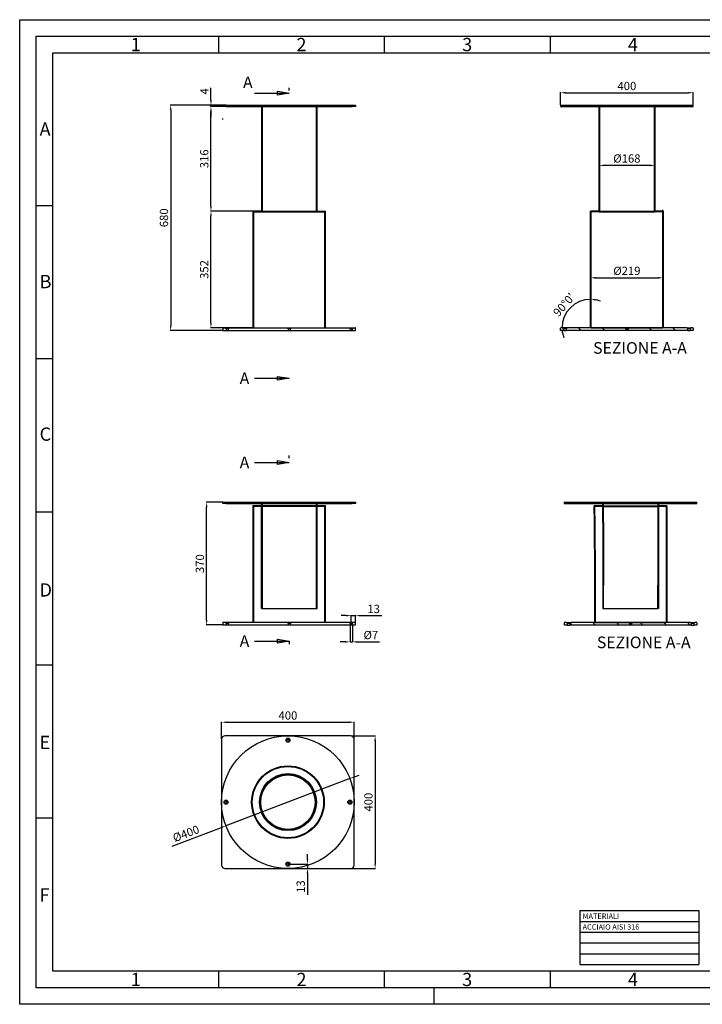
# Model space of a CAD drawing. Units: millimetres. Extents: x -451 to 3749, y -46 to 2924.
# Drawn here: x -451 to 1608, y -46 to 2924 of the extents above; entities that cross this region are included whole.
import ezdxf
from ezdxf.enums import TextEntityAlignment as Align
from ezdxf.lldxf.tags import DXFTag

# ---------------------------------------------------------------- set-up
doc = ezdxf.new("R2010")
doc.units = ezdxf.units.MM
doc.linetypes.add('CENTER2', pattern=[1.125, 0.75, -0.125, 0.125, -0.125])
for name, color, linetype in [('20.18198B-001', 7, 'Continuous'), ('20.18198B-002', 7, 'Continuous'), ('20.18198B-003', 7, 'Continuous'), ('20.18198B-004', 7, 'Continuous'), ('20.18198B-005', 7, 'Continuous'), ('8', 1, 'Continuous'), ('CARTIGLIO', 5, 'Continuous'), ('Default', 7, 'Continuous'), ('RAHM2', 5, 'Continuous')]:
    doc.layers.add(name, color=color, linetype=linetype)
doc.layers.add('AM_5', color=3, linetype='Continuous', lineweight=25)
doc.styles.add('ITP', font='cour.ttf', dxfattribs={"height": 25})
doc.styles.add('ROMANS', font='romans.shx', dxfattribs={"height": 12.5})
doc.styles.add('SEACAD_seiso_ttf', font='swissl.ttf', dxfattribs={"height": 25})
doc.styles.get("Standard").update_dxf_attribs({"font": 'ISOCP.SHX'})
tags = doc.linetypes.add('HIDDEN2', pattern=[0.1875, 0.125, -0.0625]).pattern_tags.tags
tags[6:7] = [DXFTag(74, 4), DXFTag(75, 0), DXFTag(340, '0'), DXFTag(46, 0.0), DXFTag(50, 0.0), DXFTag(44, 0.0), DXFTag(45, 0.0)]
tags[4:5] = [DXFTag(74, 4), DXFTag(75, 0), DXFTag(340, '0'), DXFTag(46, 0.0), DXFTag(50, 0.0), DXFTag(44, 0.0), DXFTag(45, 0.0)]
doc.dimstyles.new('ISO-25', dxfattribs={"dimtxt": 50, "dimasz": 15, "dimexe": 1.25, "dimexo": 0.625, "dimgap": 3, "dimtad": 1, "dimtxsty": 'ITP', "dimcen": 2.5, "dimclrt": 7, "dimaunit": 1, "dimazin": 0, "dimtfac": 1, "dimtmove": 0, "dimatfit": 3, "dimfxl": 1, "dimarcsym": 0})
pattern_1 = [(45, (43.85, 903.537), (-35.6404, 35.6404), [])]

# ---------------------------------------------------------------- blocks, each defined once
blk = doc.blocks.new('GEN_A3')
for p, q in [((5, 292), (415, 292)), ((5, 5), (5, 292)), ((415, 5), (5, 5))]:
    blk.add_line(p, q)
at = {"layer": 'RAHM2'}
for p, q in [((0, 297), (420, 297)), ((0, 0), (0, 297)), ((60, 292), (60, 287)), ((110, 292), (110, 287)), ((160, 292), (160, 287)), ((10, 287), (410, 287)), ((10, 10), (10, 287)), ((10, 240.83), (5, 240.83)), ((10, 194.664), (5, 194.664)), ((10, 148.498), (5, 148.498)), ((10, 102.332), (5, 102.332)), ((10, 56.166), (5, 56.166)), ((227.12, 10), (10, 10)), ((60, 10), (60, 5)), ((110, 10), (110, 5)), ((160, 10), (160, 5)), ((125, 0), (125, 5)), ((420, 0), (0, 0))]:
    blk.add_line(p, q, dxfattribs=at)
for s, p in [('1', (33.5, 287.5)), ('2', (83.5, 287.5)), ('3', (133.5, 287.5)), ('4', (183.5, 287.5)), ('A', (6, 262)), ('B', (6, 216)), ('C', (6, 170)), ('D', (6, 123)), ('E', (6, 77)), ('F', (6, 31)), ('1', (33.5, 5.5)), ('2', (83.5, 5.5)), ('3', (133.5, 5.5)), ('4', (183.5, 5.5))]:
    blk.add_text(s, height=4, dxfattribs=at).set_placement(p)
blk = doc.blocks.new('SE2')
at = {"color": 7, "linetype": 'Continuous', "ltscale": 127, "style": 'SEACAD_seiso_ttf'}
blk.add_text('A', height=35, dxfattribs=at).set_placement((329.2, 1910.1), align=Align.TOP_LEFT)
blk = doc.blocks.new('SE3')
at = {"color": 7, "linetype": 'Continuous', "ltscale": 127, "style": 'SEACAD_seiso_ttf'}
blk.add_text('A', height=35, dxfattribs=at).set_placement((329.2, 1085.4), align=Align.TOP_LEFT)
blk = doc.blocks.new('SE4')
at = {"color": 7, "linetype": 'Continuous', "ltscale": 127}
for points in [[(373.7, 1892.6), (478.7, 1892.6)], [(443.7, 1886.7), (443.7, 1898.4), (478.7, 1892.6), (443.7, 1886.7)]]:
    blk.add_lwpolyline(points, dxfattribs=at)
blk = doc.blocks.new('SE5')
at = {"color": 7, "linetype": 'Continuous', "ltscale": 127}
for points in [[(443.7, 1062.1), (443.7, 1073.7), (478.7, 1067.9), (443.7, 1062.1)], [(373.7, 1067.9), (478.7, 1067.9)]]:
    blk.add_lwpolyline(points, dxfattribs=at)
blk = doc.blocks.new('*D42')
at = {"layer": 'AM_5', "color": 0, "lineweight": -2}
for p, q in [((1296.6, 2484.7), (1296.6, 2485.4)), ((1449.6, 2484.1), (1311.6, 2484.1)), ((1464.6, 2484.7), (1464.6, 2485.4))]:
    blk.add_line(p, q, dxfattribs=at)
at = {"layer": 'AM_5', "color": 0}
for points in [[(1311.6, 2486.6), (1311.6, 2481.6), (1296.6, 2484.1)], [(1449.6, 2486.6), (1449.6, 2481.6), (1464.6, 2484.1)]]:
    blk.add_solid(points, dxfattribs=at)
at = {"layer": 'Defpoints', "color": 0}
for p in [(1296.6, 2484.1), (1296.6, 2484.1), (1464.6, 2484.1)]:
    blk.add_point(p, dxfattribs=at)
at = {"layer": 'AM_5', "color": 7, "insert": (1380.6, 2501.8), "char_height": 25, "attachment_point": 5, "style": 'ITP'}
blk.add_mtext('Ø168', dxfattribs=at)
blk = doc.blocks.new('*D43')
at = {"layer": 'AM_5', "color": 0, "lineweight": -2}
for p, q in [((1271.1, 2145.7), (1271.1, 2146.4)), ((1286.1, 2145.1), (1475.1, 2145.1)), ((1490.1, 2145.7), (1490.1, 2146.4))]:
    blk.add_line(p, q, dxfattribs=at)
at = {"layer": 'AM_5', "color": 0}
for points in [[(1286.1, 2147.6), (1286.1, 2142.6), (1271.1, 2145.1)], [(1475.1, 2147.6), (1475.1, 2142.6), (1490.1, 2145.1)]]:
    blk.add_solid(points, dxfattribs=at)
at = {"layer": 'Defpoints', "color": 0}
for p in [(1271.1, 2145.1), (1490.1, 2145.1), (1490.1, 2145.1)]:
    blk.add_point(p, dxfattribs=at)
at = {"layer": 'AM_5', "color": 7, "insert": (1380.6, 2162.8), "char_height": 25, "attachment_point": 5, "style": 'ITP'}
blk.add_mtext('Ø219', dxfattribs=at)
blk = doc.blocks.new('*D44')
at = {"layer": 'AM_5', "color": 0, "lineweight": -2}
blk.add_line((1199.3, 1994.1), (1183.8, 1994.1), dxfattribs=at)
for start, end in [(90, 180), (69.9949, 79.9974), (190.0026, 200.0051)]:
    blk.add_arc((1271.1, 1994.1), 86, start, end, dxfattribs=at)
at = {"layer": 'AM_5', "color": 0}
for points in [[(1285.8, 2076.4), (1286.2, 2081.3), (1271.1, 2080.2)], [(1183.9, 1979), (1188.8, 1979.4), (1185, 1994.1)]]:
    blk.add_solid(points, dxfattribs=at)
at = {"layer": 'Defpoints', "color": 0}
for p in [(1271.1, 2396.1), (1228.1, 2068.6), (1199.9, 1994.1), (1271.1, 1994.1), (1561.2, 1994.1)]:
    blk.add_point(p, dxfattribs=at)
at = {"layer": 'AM_5', "color": 7, "insert": (1193.5, 2062), "char_height": 25, "attachment_point": 5, "rotation": 48.8505, "style": 'ITP'}
blk.add_mtext("90°0'", dxfattribs=at)
blk = doc.blocks.new('*D46')
at = {"layer": 'AM_5', "color": 0, "lineweight": -2}
for p, q in [((545.4, 1097.3), (545.4, 1045.7)), ((552.4, 1097.3), (552.4, 1045.7)), ((530.4, 1046.9), (515.4, 1046.9)), ((545.4, 1046.9), (552.4, 1046.9)), ((567.4, 1046.9), (634, 1046.9))]:
    blk.add_line(p, q, dxfattribs=at)
at = {"layer": 'AM_5', "color": 0}
for points in [[(530.4, 1049.4), (530.4, 1044.4), (545.4, 1046.9)], [(567.4, 1049.4), (567.4, 1044.4), (552.4, 1046.9)]]:
    blk.add_solid(points, dxfattribs=at)
at = {"layer": 'Defpoints', "color": 0}
for p in [(545.4, 1097.9), (552.4, 1097.9), (552.4, 1046.9)]:
    blk.add_point(p, dxfattribs=at)
at = {"layer": 'AM_5', "color": 7, "insert": (608.2, 1064.2), "char_height": 25, "attachment_point": 5, "style": 'ITP'}
blk.add_mtext('Ø7', dxfattribs=at)
blk = doc.blocks.new('*D47')
at = {"layer": 'AM_5', "color": 0, "lineweight": -2}
for p, q in [((533.9, 1126), (518.9, 1126)), ((548.9, 1103.2), (548.9, 1127.3)), ((548.9, 1126), (561.9, 1126)), ((561.9, 1105.5), (561.9, 1127.3)), ((576.9, 1126), (641.2, 1126))]:
    blk.add_line(p, q, dxfattribs=at)
at = {"layer": 'AM_5', "color": 0}
for points in [[(533.9, 1128.5), (533.9, 1123.5), (548.9, 1126)], [(576.9, 1128.5), (576.9, 1123.5), (561.9, 1126)]]:
    blk.add_solid(points, dxfattribs=at)
at = {"layer": 'Defpoints', "color": 0}
for p in [(548.9, 1102.6), (561.9, 1126), (561.9, 1104.9)]:
    blk.add_point(p, dxfattribs=at)
at = {"layer": 'AM_5', "color": 7, "insert": (616.6, 1143.1), "char_height": 25, "attachment_point": 5, "style": 'ITP'}
blk.add_mtext('13', dxfattribs=at)
blk = doc.blocks.new('*D48')
at = {"layer": 'AM_5', "color": 0, "lineweight": -2}
for p, q in [((1180.6, 2666.7), (1180.6, 2704.6)), ((1195.6, 2703.3), (1565.6, 2703.3)), ((1580.6, 2662.7), (1580.6, 2704.6))]:
    blk.add_line(p, q, dxfattribs=at)
at = {"layer": 'AM_5', "color": 0}
for points in [[(1195.6, 2705.8), (1195.6, 2700.8), (1180.6, 2703.3)], [(1565.6, 2705.8), (1565.6, 2700.8), (1580.6, 2703.3)]]:
    blk.add_solid(points, dxfattribs=at)
at = {"layer": 'Defpoints', "color": 0}
for p in [(1580.6, 2703.3), (1180.6, 2666.1), (1580.6, 2662.1)]:
    blk.add_point(p, dxfattribs=at)
at = {"layer": 'AM_5', "color": 7, "insert": (1380.6, 2720.4), "char_height": 25, "attachment_point": 5, "style": 'ITP'}
blk.add_mtext('400', dxfattribs=at)
blk = doc.blocks.new('*D49')
at = {"layer": 'AM_5', "color": 0, "lineweight": -2}
for p, q in [((158, 754.1), (158, 805.8)), ((173, 804.6), (543, 804.6)), ((558, 754.1), (558, 805.8))]:
    blk.add_line(p, q, dxfattribs=at)
at = {"layer": 'AM_5', "color": 0}
for points in [[(173, 807.1), (173, 802.1), (158, 804.6)], [(543, 807.1), (543, 802.1), (558, 804.6)]]:
    blk.add_solid(points, dxfattribs=at)
at = {"layer": 'Defpoints', "color": 0}
for p in [(558, 804.6), (158, 753.4), (558, 753.4)]:
    blk.add_point(p, dxfattribs=at)
at = {"layer": 'AM_5', "color": 7, "insert": (358, 821.6), "char_height": 25, "attachment_point": 5, "style": 'ITP'}
blk.add_mtext('400', dxfattribs=at)
blk = doc.blocks.new('*D50')
at = {"layer": 'AM_5', "color": 0, "lineweight": -2}
for p, q in [((548.6, 763.4), (622.3, 763.4)), ((621.1, 748.4), (621.1, 378.4)), ((548.6, 363.4), (622.3, 363.4))]:
    blk.add_line(p, q, dxfattribs=at)
at = {"layer": 'AM_5', "color": 0}
for points in [[(618.6, 748.4), (623.6, 748.4), (621.1, 763.4)], [(618.6, 378.4), (623.6, 378.4), (621.1, 363.4)]]:
    blk.add_solid(points, dxfattribs=at)
at = {"layer": 'Defpoints', "color": 0}
for p in [(548, 763.4), (548, 363.4), (621.1, 363.4)]:
    blk.add_point(p, dxfattribs=at)
at = {"layer": 'AM_5', "color": 7, "insert": (604, 563.4), "char_height": 25, "attachment_point": 5, "rotation": 90, "style": 'ITP'}
blk.add_mtext('400', dxfattribs=at)
blk = doc.blocks.new('*D51')
at = {"layer": 'AM_5', "color": 0, "lineweight": -2}
for p, q in [((544.9, 634.6), (171.1, 492.3)), ((559, 639.9), (573, 645.2)), ((9.1, 430.7), (157.1, 487))]:
    blk.add_line(p, q, dxfattribs=at)
at = {"layer": 'AM_5', "color": 0}
for points in [[(558.1, 642.2), (559.8, 637.6), (544.9, 634.6)], [(156.2, 489.3), (157.9, 484.7), (171.1, 492.3)]]:
    blk.add_solid(points, dxfattribs=at)
at = {"layer": 'Defpoints', "color": 0}
for p in [(544.9, 634.6), (171.1, 492.3)]:
    blk.add_point(p, dxfattribs=at)
at = {"layer": 'AM_5', "color": 7, "insert": (51.6, 465.7), "char_height": 25, "attachment_point": 5, "rotation": 20.8306, "style": 'ITP'}
blk.add_mtext('Ø400', dxfattribs=at)
blk = doc.blocks.new('*D52')
at = {"layer": 'AM_5', "color": 0, "lineweight": -2}
for p, q in [((416.9, 391.4), (416.9, 406.4)), ((358.6, 376.4), (418.1, 376.4)), ((358.6, 363.4), (418.1, 363.4)), ((416.9, 376.4), (416.9, 363.4)), ((416.9, 348.4), (416.9, 284.2))]:
    blk.add_line(p, q, dxfattribs=at)
at = {"layer": 'AM_5', "color": 0}
for points in [[(414.4, 391.4), (419.4, 391.4), (416.9, 376.4)], [(414.4, 348.4), (419.4, 348.4), (416.9, 363.4)]]:
    blk.add_solid(points, dxfattribs=at)
at = {"layer": 'Defpoints', "color": 0}
for p in [(358, 376.4), (358, 363.4), (416.9, 363.4)]:
    blk.add_point(p, dxfattribs=at)
at = {"layer": 'AM_5', "color": 7, "insert": (399.8, 308.8), "char_height": 25, "attachment_point": 5, "rotation": 90, "style": 'ITP'}
blk.add_mtext('13', dxfattribs=at)
blk = doc.blocks.new('*D53')
at = {"layer": 'AM_5', "color": 0, "lineweight": -2}
for p, q in [((277.3, 2662.1), (124.5, 2662.1)), ((125.8, 2361.1), (125.8, 2647.1)), ((277.3, 2346.1), (124.5, 2346.1))]:
    blk.add_line(p, q, dxfattribs=at)
at = {"layer": 'AM_5', "color": 0}
for points in [[(123.3, 2647.1), (128.3, 2647.1), (125.8, 2662.1)], [(123.3, 2361.1), (128.3, 2361.1), (125.8, 2346.1)]]:
    blk.add_solid(points, dxfattribs=at)
at = {"layer": 'Defpoints', "color": 0}
for p in [(125.8, 2662.1), (277.9, 2662.1), (277.9, 2346.1)]:
    blk.add_point(p, dxfattribs=at)
at = {"layer": 'AM_5', "color": 7, "insert": (108.7, 2504.1), "char_height": 25, "attachment_point": 5, "rotation": 90, "style": 'ITP'}
blk.add_mtext('316', dxfattribs=at)
blk = doc.blocks.new('*D54')
at = {"layer": 'AM_5', "color": 0, "lineweight": -2}
for p, q in [((125.8, 2681.1), (125.8, 2718.6)), ((170.7, 2666.1), (124.5, 2666.1)), ((171.3, 2662.1), (124.5, 2662.1)), ((125.8, 2662.1), (125.8, 2666.1)), ((125.8, 2647.1), (125.8, 2632.1))]:
    blk.add_line(p, q, dxfattribs=at)
at = {"layer": 'AM_5', "color": 0}
for points in [[(123.3, 2681.1), (128.3, 2681.1), (125.8, 2666.1)], [(123.3, 2647.1), (128.3, 2647.1), (125.8, 2662.1)]]:
    blk.add_solid(points, dxfattribs=at)
at = {"layer": 'Defpoints', "color": 0}
for p in [(125.8, 2666.1), (171.3, 2666.1), (171.9, 2662.1)]:
    blk.add_point(p, dxfattribs=at)
at = {"layer": 'AM_5', "color": 7, "insert": (109.4, 2707.3), "char_height": 25, "attachment_point": 5, "rotation": 90, "style": 'ITP'}
blk.add_mtext('4', dxfattribs=at)
blk = doc.blocks.new('*D56')
at = {"layer": 'AM_5', "color": 0, "lineweight": -2}
for p, q in [((251.8, 2346.1), (124.5, 2346.1)), ((125.8, 2009.1), (125.8, 2331.1)), ((251.8, 1994.1), (124.5, 1994.1))]:
    blk.add_line(p, q, dxfattribs=at)
at = {"layer": 'AM_5', "color": 0}
for points in [[(123.3, 2331.1), (128.3, 2331.1), (125.8, 2346.1)], [(123.3, 2009.1), (128.3, 2009.1), (125.8, 1994.1)]]:
    blk.add_solid(points, dxfattribs=at)
at = {"layer": 'Defpoints', "color": 0}
for p in [(125.8, 2346.1), (252.4, 2346.1), (252.4, 1994.1)]:
    blk.add_point(p, dxfattribs=at)
at = {"layer": 'AM_5', "color": 7, "insert": (108.7, 2170.1), "char_height": 25, "attachment_point": 5, "rotation": 90, "style": 'ITP'}
blk.add_mtext('352', dxfattribs=at)
blk = doc.blocks.new('*D58')
at = {"layer": 'AM_5', "color": 0, "lineweight": -2}
for p, q in [((171.3, 2666.1), (3, 2666.1)), ((4.3, 2651.1), (4.3, 2001.1)), ((161.3, 1986.1), (3, 1986.1))]:
    blk.add_line(p, q, dxfattribs=at)
at = {"layer": 'AM_5', "color": 0}
for points in [[(1.8, 2651.1), (6.8, 2651.1), (4.3, 2666.1)], [(1.8, 2001.1), (6.8, 2001.1), (4.3, 1986.1)]]:
    blk.add_solid(points, dxfattribs=at)
at = {"layer": 'Defpoints', "color": 0}
for p in [(171.9, 2666.1), (4.3, 1986.1), (161.9, 1986.1)]:
    blk.add_point(p, dxfattribs=at)
at = {"layer": 'AM_5', "color": 7, "insert": (-12.8, 2326.1), "char_height": 25, "attachment_point": 5, "rotation": 90, "style": 'ITP'}
blk.add_mtext('680', dxfattribs=at)
blk = doc.blocks.new('*D59')
at = {"layer": 'AM_5', "color": 0, "lineweight": -2}
for p, q in [((161.3, 1467.9), (111.4, 1467.9)), ((112.7, 1112.9), (112.7, 1452.9)), ((161.3, 1097.9), (111.4, 1097.9))]:
    blk.add_line(p, q, dxfattribs=at)
at = {"layer": 'AM_5', "color": 0}
for points in [[(110.2, 1452.9), (115.2, 1452.9), (112.7, 1467.9)], [(110.2, 1112.9), (115.2, 1112.9), (112.7, 1097.9)]]:
    blk.add_solid(points, dxfattribs=at)
at = {"layer": 'Defpoints', "color": 0}
for p in [(112.7, 1467.9), (161.9, 1467.9), (161.9, 1097.9)]:
    blk.add_point(p, dxfattribs=at)
at = {"layer": 'AM_5', "color": 7, "insert": (95.6, 1282.9), "char_height": 25, "attachment_point": 5, "rotation": 90, "style": 'ITP'}
blk.add_mtext('370', dxfattribs=at)

msp = doc.modelspace()

# ---------------------------------------------------------------- hatches: boundary and pattern name
at = {"layer": '20.18198B-001', "linetype": 'Continuous', "ltscale": 127}
h = msp.add_hatch(dxfattribs=at)
h.set_pattern_fill('LINE', scale=15.875, angle=135, style=0, pattern_type=2)
h.set_pattern_definition([(135, (43.85, 903.537), (-35.6404, -35.6404), [])])
h.paths.add_polyline_path([(1197.076, 1990.846), (1197.076, 1986.124), (1564.076, 1986.124), (1564.076, 1990.846), (1561.226, 1994.124), (1199.926, 1994.124)])
h = msp.add_hatch(dxfattribs=at)
h.set_pattern_fill('LINE', scale=15.875, angle=135, style=0, pattern_type=2)
h.set_pattern_definition([(135, (61.165, -29.596), (-35.6404, -35.6404), [])])
h.paths.add_polyline_path([(1208.459, 1102.435), (1208.459, 1097.713), (1575.459, 1097.713), (1575.459, 1102.435), (1572.609, 1105.713), (1211.309, 1105.713)])
at = {"layer": '20.18198B-002', "linetype": 'Continuous', "ltscale": 127}
h = msp.add_hatch(dxfattribs=at)
h.set_pattern_fill('LINE', scale=15.875, angle=45, style=0, pattern_type=2)
h.set_pattern_definition(pattern_1)
h.paths.add_polyline_path([(1271.076, 1994.124), (1273.076, 1994.124), (1273.076, 2394.124), (1294.576, 2394.124), (1294.576, 2396.124), (1271.076, 2396.124)])
h = msp.add_hatch(dxfattribs=at)
h.set_pattern_fill('LINE', scale=15.875, angle=45, style=0, pattern_type=2)
h.set_pattern_definition(pattern_1)
h.paths.add_polyline_path([(1490.076, 2396.124), (1466.576, 2396.124), (1466.576, 2394.124), (1488.076, 2394.124), (1488.076, 1994.124), (1490.076, 1994.124)])
at = {"layer": '20.18198B-004', "linetype": 'Continuous', "ltscale": 127}
h = msp.add_hatch(dxfattribs=at)
h.set_pattern_fill('LINE', scale=15.875, angle=45, style=0, pattern_type=2)
h.set_pattern_definition([(45, (43.85, 893.537), (-35.6404, 35.6404), [])])
h.paths.add_polyline_path([(1296.576, 2386.124), (1298.576, 2386.124), (1298.576, 2662.124), (1296.576, 2662.124)])
h = msp.add_hatch(dxfattribs=at)
h.set_pattern_fill('LINE', scale=15.875, angle=45, style=0, pattern_type=2)
h.set_pattern_definition([(45, (43.85, 853.537), (-35.6404, 35.6404), [])])
h.paths.add_polyline_path([(1464.576, 2622.124), (1462.576, 2622.124), (1462.576, 2346.124), (1464.576, 2346.124)])
at = {"layer": '20.18198B-005', "linetype": 'Continuous', "ltscale": 127}
h = msp.add_hatch(dxfattribs=at)
h.set_pattern_fill('LINE', scale=15.875, angle=135, style=0, pattern_type=2)
h.set_pattern_definition([(135, (43.85, 893.537), (-35.6404, -35.6404), [])])
h.paths.add_polyline_path([(1180.576, 2666.124), (1180.576, 2662.124), (1580.576, 2662.124), (1580.576, 2666.124)])
h = msp.add_hatch(dxfattribs=at)
h.set_pattern_fill('LINE', scale=15.875, angle=135, style=0, pattern_type=2)
h.set_pattern_definition([(135, (61.05, -99.406), (-35.6404, -35.6404), [])])
h.paths.add_polyline_path([(1191.845, 1467.903), (1191.845, 1463.903), (1591.845, 1463.903), (1591.845, 1467.903)])

# ---------------------------------------------------------------- linework, layer by layer
at = {"ltscale": 127}
msp.add_line((171.931, 2666.124), (171.931, 2662.124), dxfattribs=at)
at = {"layer": '20.18198B-001', "color": 7, "linetype": 'Continuous', "ltscale": 127}
for p, q in [((161.931, 1993.124), (161.931, 1986.124)), ((162.931, 1994.124), (560.931, 1994.124)), ((561.931, 1986.124), (561.931, 1993.124)), ((1180.576, 1986.124), (1180.576, 1993.124)), ((1187.226, 1994.124), (1181.576, 1994.124)), ((1187.226, 1994.124), (1199.926, 1994.124)), ((1190.076, 1990.846), (1187.226, 1994.124)), ((1197.076, 1990.846), (1190.076, 1990.846)), ((1190.076, 1986.124), (1190.076, 1990.846)), ((1199.926, 1994.124), (1197.076, 1990.846)), ((1197.076, 1990.846), (1197.076, 1986.124)), ((1561.226, 1994.124), (1199.926, 1994.124)), ((1561.226, 1994.124), (1573.926, 1994.124)), ((1564.076, 1990.846), (1561.226, 1994.124)), ((1571.076, 1990.846), (1564.076, 1990.846)), ((1564.076, 1986.124), (1564.076, 1990.846)), ((1573.926, 1994.124), (1571.076, 1990.846)), ((1571.076, 1990.846), (1571.076, 1986.124)), ((1579.576, 1994.124), (1573.926, 1994.124)), ((1580.576, 1993.124), (1580.576, 1986.124)), ((161.931, 1986.124), (561.931, 1986.124)), ((1190.076, 1986.124), (1180.576, 1986.124)), ((1190.076, 1986.124), (1197.076, 1986.124)), ((1564.076, 1986.124), (1197.076, 1986.124)), ((1564.076, 1986.124), (1571.076, 1986.124)), ((1580.576, 1986.124), (1571.076, 1986.124)), ((161.931, 1104.903), (161.931, 1097.903)), ((162.931, 1105.903), (560.931, 1105.903)), ((162.931, 1105.903), (560.931, 1105.903)), ((561.931, 1097.903), (561.931, 1104.903)), ((1191.959, 1097.713), (1191.959, 1104.713)), ((1198.609, 1105.713), (1192.959, 1105.713)), ((1198.609, 1105.713), (1211.309, 1105.713)), ((1201.459, 1102.435), (1198.609, 1105.713)), ((1208.459, 1102.435), (1201.459, 1102.435)), ((1201.459, 1097.713), (1201.459, 1102.435)), ((1211.309, 1105.713), (1208.459, 1102.435)), ((1208.459, 1102.435), (1208.459, 1097.713)), ((1572.609, 1105.713), (1211.309, 1105.713)), ((1572.609, 1105.713), (1585.309, 1105.713)), ((1575.459, 1102.435), (1572.609, 1105.713)), ((1582.459, 1102.435), (1575.459, 1102.435)), ((1575.459, 1097.713), (1575.459, 1102.435)), ((1585.309, 1105.713), (1582.459, 1102.435)), ((1582.459, 1102.435), (1582.459, 1097.713)), ((1590.959, 1105.713), (1585.309, 1105.713)), ((1591.959, 1104.713), (1591.959, 1097.713)), ((161.931, 1097.903), (561.931, 1097.903)), ((1201.459, 1097.713), (1191.959, 1097.713)), ((1201.459, 1097.713), (1208.459, 1097.713)), ((1575.459, 1097.713), (1208.459, 1097.713)), ((1575.459, 1097.713), (1582.459, 1097.713)), ((1591.959, 1097.713), (1582.459, 1097.713))]:
    msp.add_line(p, q, dxfattribs=at)
at = {"layer": '20.18198B-001', "color": 7, "linetype": 'HIDDEN2', "ltscale": 127}
for p, q in [((168.581, 1994.124), (171.431, 1990.846)), ((178.431, 1990.846), (171.431, 1990.846)), ((171.431, 1990.846), (171.431, 1986.124)), ((178.431, 1990.846), (181.281, 1994.124)), ((178.431, 1986.124), (178.431, 1990.846)), ((355.581, 1994.124), (358.431, 1990.846)), ((365.431, 1990.846), (358.431, 1990.846)), ((358.431, 1990.846), (358.431, 1986.124)), ((365.431, 1990.846), (368.281, 1994.124)), ((365.431, 1986.124), (365.431, 1990.846)), ((542.581, 1994.124), (545.431, 1990.846)), ((545.431, 1990.846), (552.431, 1990.846)), ((545.431, 1990.846), (545.431, 1986.124)), ((552.431, 1990.846), (555.281, 1994.124)), ((552.431, 1986.124), (552.431, 1990.846)), ((1374.226, 1994.124), (1377.076, 1990.846)), ((1377.076, 1990.846), (1384.076, 1990.846)), ((1377.076, 1990.846), (1377.076, 1986.124)), ((1384.076, 1990.846), (1386.926, 1994.124)), ((1384.076, 1986.124), (1384.076, 1990.846)), ((168.581, 1105.903), (171.431, 1102.625)), ((178.431, 1102.625), (171.431, 1102.625)), ((171.431, 1102.625), (171.431, 1097.903)), ((178.431, 1102.625), (181.281, 1105.903)), ((178.431, 1097.903), (178.431, 1102.625)), ((355.581, 1105.903), (358.431, 1102.625)), ((365.431, 1102.625), (358.431, 1102.625)), ((358.431, 1102.625), (358.431, 1097.903)), ((365.431, 1102.625), (368.281, 1105.903)), ((365.431, 1097.903), (365.431, 1102.625)), ((542.581, 1105.903), (545.431, 1102.625)), ((545.431, 1102.625), (552.431, 1102.625)), ((545.431, 1102.625), (545.431, 1097.903)), ((552.431, 1102.625), (555.281, 1105.903)), ((552.431, 1097.903), (552.431, 1102.625)), ((1385.609, 1105.713), (1388.459, 1102.435)), ((1388.459, 1102.435), (1395.459, 1102.435)), ((1388.459, 1102.435), (1388.459, 1097.713)), ((1395.459, 1102.435), (1398.309, 1105.713)), ((1395.459, 1097.713), (1395.459, 1102.435))]:
    msp.add_line(p, q, dxfattribs=at)
for centre, radius in [((358.007, 563.449), 200), ((358.007, 750.449), 6.35), ((358.007, 750.449), 3.5), ((171.007, 563.449), 6.35), ((171.007, 563.449), 3.5), ((545.007, 563.449), 6.35), ((545.007, 563.449), 3.5), ((358.007, 376.449), 6.35), ((358.007, 376.449), 3.5)]:
    msp.add_circle(centre, radius, dxfattribs=at)
at = {"layer": '20.18198B-001', "color": 7, "linetype": 'Continuous', "ltscale": 127}
for centre, start, end in [((162.931, 1993.124), 90, 180), ((560.931, 1993.124), 0, 90), ((1181.576, 1993.124), 90, 180), ((1579.576, 1993.124), 0, 90), ((162.931, 1104.903), 90, 180), ((560.931, 1104.903), 0, 90), ((1192.959, 1104.713), 90, 180), ((1590.959, 1104.713), 0, 90)]:
    msp.add_arc(centre, 1, start, end, dxfattribs=at)
at = {"layer": '20.18198B-002', "color": 7, "linetype": 'Continuous', "ltscale": 127}
for p, q in [((252.431, 2346.124), (471.431, 2346.124)), ((252.431, 2346.124), (252.431, 1994.124)), ((471.431, 1994.124), (471.431, 2346.124)), ((1294.576, 2346.124), (1271.076, 2346.124)), ((1271.076, 2134.531), (1271.076, 2346.124)), ((1294.576, 2344.124), (1273.076, 2344.124)), ((1273.076, 2134.531), (1273.076, 2344.124)), ((1294.576, 2346.124), (1294.576, 2344.124)), ((1466.576, 2344.124), (1466.576, 2346.124)), ((1490.076, 2346.124), (1466.576, 2346.124)), ((1488.076, 2344.124), (1466.576, 2344.124)), ((1488.076, 2344.124), (1488.076, 2134.531)), ((1490.076, 2346.124), (1490.076, 2134.531)), ((1271.076, 1994.124), (1271.076, 2134.531)), ((1273.076, 1994.124), (1273.076, 2134.531)), ((1488.076, 2134.531), (1488.076, 1994.124)), ((1490.076, 2134.531), (1490.076, 1994.124)), ((1273.076, 1994.124), (1271.076, 1994.124)), ((1490.076, 1994.124), (1488.076, 1994.124)), ((252.431, 1457.903), (471.431, 1457.903)), ((252.431, 1457.903), (252.431, 1105.903)), ((471.431, 1105.903), (471.431, 1457.903)), ((1305.845, 1457.709), (1282.345, 1457.709)), ((1282.345, 1433.599), (1282.345, 1457.709)), ((1305.845, 1455.709), (1284.345, 1455.709)), ((1284.345, 1427.599), (1284.345, 1455.709)), ((1305.845, 1457.709), (1305.845, 1455.709)), ((1477.845, 1455.709), (1477.845, 1457.709)), ((1501.345, 1457.709), (1477.845, 1457.709)), ((1499.345, 1455.709), (1477.845, 1455.709)), ((1499.345, 1455.709), (1499.345, 1427.599)), ((1501.345, 1457.709), (1501.345, 1427.599))]:
    msp.add_line(p, q, dxfattribs=at)
at = {"layer": '20.18198B-002', "color": 7, "linetype": 'HIDDEN2', "ltscale": 127}
for p, q in [((254.431, 2344.124), (469.431, 2344.124)), ((254.431, 2344.124), (254.431, 1994.124)), ((469.431, 1994.124), (469.431, 2344.124)), ((1294.576, 2346.124), (1296.576, 2346.124)), ((1296.576, 2344.124), (1294.576, 2344.124)), ((1464.576, 2346.124), (1466.576, 2346.124)), ((1466.576, 2344.124), (1464.576, 2344.124)), ((1273.076, 1994.124), (1488.076, 1994.124)), ((254.431, 1455.903), (469.431, 1455.903)), ((254.431, 1455.903), (254.431, 1105.903)), ((469.431, 1105.903), (469.431, 1455.903)), ((1305.845, 1457.709), (1307.845, 1457.709)), ((1307.845, 1455.709), (1305.845, 1455.709)), ((1475.845, 1457.709), (1477.845, 1457.709)), ((1477.845, 1455.709), (1475.845, 1455.709)), ((1284.459, 1105.713), (1499.459, 1105.713))]:
    msp.add_line(p, q, dxfattribs=at)
for radius in [109.5, 107.5, 86]:
    msp.add_circle((358.007, 563.449), radius, dxfattribs=at)
at = {"layer": '20.18198B-003', "color": 7, "linetype": 'HIDDEN2', "ltscale": 127}
for p, q in [((275.931, 2346.124), (275.931, 2344.124)), ((277.931, 2346.124), (277.931, 2344.124)), ((445.931, 2344.124), (445.931, 2346.124)), ((447.931, 2344.124), (447.931, 2346.124)), ((1296.576, 2346.124), (1298.576, 2346.124)), ((1462.576, 2346.124), (1464.576, 2346.124)), ((1307.845, 1457.709), (1475.845, 1457.709)), ((1307.845, 1455.709), (1475.845, 1455.709))]:
    msp.add_line(p, q, dxfattribs=at)
at = {"layer": '20.18198B-003', "color": 7, "linetype": 'Continuous', "ltscale": 127}
for p, q in [((1296.576, 2346.124), (1294.576, 2346.124)), ((1294.576, 2344.124), (1294.576, 2346.124)), ((1296.576, 2344.124), (1294.576, 2344.124)), ((1296.576, 2344.124), (1296.576, 2346.124)), ((1296.576, 2344.124), (1464.576, 2344.124)), ((1466.576, 2346.124), (1464.576, 2346.124)), ((1464.576, 2346.124), (1464.576, 2344.124)), ((1466.576, 2344.124), (1464.576, 2344.124)), ((1466.576, 2346.124), (1466.576, 2344.124)), ((1307.845, 1457.709), (1305.845, 1457.709)), ((1305.845, 1455.709), (1305.845, 1457.709)), ((1307.845, 1455.709), (1305.845, 1455.709)), ((1307.845, 1455.709), (1307.845, 1457.709)), ((1477.845, 1457.709), (1475.845, 1457.709)), ((1475.845, 1457.709), (1475.845, 1455.709)), ((1477.845, 1455.709), (1475.845, 1455.709)), ((1477.845, 1457.709), (1477.845, 1455.709))]:
    msp.add_line(p, q, dxfattribs=at)
at = {"layer": '20.18198B-003', "color": 7, "linetype": 'HIDDEN2', "ltscale": 127}
msp.add_circle((358.007, 563.449), 86, dxfattribs=at)
at = {"layer": '20.18198B-004', "color": 7, "linetype": 'Continuous', "ltscale": 127}
for p, q in [((277.931, 2662.124), (277.931, 2346.124)), ((445.931, 2346.124), (445.931, 2662.124)), ((1296.576, 2346.124), (1296.576, 2662.124)), ((1298.576, 2662.124), (1296.576, 2662.124)), ((1296.576, 2636.291), (1296.576, 2662.124)), ((1298.576, 2346.124), (1298.576, 2662.124)), ((1298.576, 2636.291), (1298.576, 2662.124)), ((1462.576, 2662.124), (1462.576, 2636.291)), ((1464.576, 2662.124), (1462.576, 2662.124)), ((1462.576, 2662.124), (1462.576, 2346.124)), ((1464.576, 2662.124), (1464.576, 2636.291)), ((1464.576, 2662.124), (1464.576, 2346.124)), ((1298.576, 2346.124), (1296.576, 2346.124)), ((1298.576, 2346.124), (1462.576, 2346.124)), ((1464.576, 2346.124), (1462.576, 2346.124)), ((277.931, 1463.903), (277.931, 1437.903)), ((445.931, 1437.903), (445.931, 1463.903)), ((1307.845, 1407.793), (1307.845, 1463.903)), ((1309.845, 1463.903), (1307.845, 1463.903)), ((1309.845, 1407.793), (1309.845, 1463.903)), ((1473.845, 1463.903), (1473.845, 1407.793)), ((1475.845, 1463.903), (1473.845, 1463.903)), ((1475.845, 1463.903), (1475.845, 1407.793)), ((277.931, 1437.903), (277.931, 1147.903)), ((445.931, 1147.903), (445.931, 1437.903)), ((1310.078, 1147.903), (1474.078, 1147.903))]:
    msp.add_line(p, q, dxfattribs=at)
at = {"layer": '20.18198B-004', "color": 7, "linetype": 'HIDDEN2', "ltscale": 127}
for p, q in [((279.931, 2662.124), (279.931, 2346.124)), ((443.931, 2346.124), (443.931, 2662.124)), ((1298.576, 2662.124), (1462.576, 2662.124)), ((279.931, 1463.903), (279.931, 1147.903)), ((443.931, 1147.903), (443.931, 1463.903)), ((1309.845, 1463.903), (1473.845, 1463.903)), ((277.931, 1147.903), (445.931, 1147.903))]:
    msp.add_line(p, q, dxfattribs=at)
at = {"layer": '20.18198B-004'}
for p, q in [((277.931, 1147.903), (277.931, 1463.903)), ((1282.345, 1433.599), (1282.423, 1222.517)), ((1284.345, 1427.599), (1284.423, 1222.517)), ((1499.345, 1427.599), (1499.423, 1222.517)), ((1501.345, 1427.599), (1501.423, 1222.517)), ((1307.845, 1407.793), (1307.959, 1217.903)), ((1309.845, 1407.793), (1309.959, 1217.903)), ((1473.845, 1407.793), (1473.959, 1217.903)), ((1475.845, 1407.793), (1475.959, 1257.903)), ((1307.959, 1277.709), (1307.959, 1237.709)), ((1475.959, 1257.903), (1475.959, 1147.903)), ((1282.423, 1222.517), (1282.433, 1177.263)), ((1284.423, 1222.517), (1284.432, 1177.263)), ((1307.959, 1237.709), (1309.959, 1237.709)), ((1307.959, 1217.903), (1307.959, 1147.903)), ((1310.078, 1147.903), (1309.959, 1217.903)), ((1475.959, 1237.709), (1473.959, 1237.709)), ((1474.078, 1147.903), (1473.959, 1217.903)), ((1499.423, 1222.517), (1499.432, 1177.263)), ((1501.423, 1222.517), (1501.432, 1177.263)), ((1282.433, 1177.263), (1282.459, 1105.713)), ((1284.432, 1177.263), (1284.459, 1105.713)), ((1499.432, 1177.263), (1499.459, 1105.713)), ((1501.432, 1177.263), (1501.459, 1105.713)), ((1307.959, 1147.903), (1310.078, 1147.903)), ((1475.959, 1147.903), (1474.078, 1147.903))]:
    msp.add_line(p, q, dxfattribs=at)
at = {"layer": '20.18198B-004', "color": 7, "linetype": 'HIDDEN2', "ltscale": 127}
for radius in [84, 82]:
    msp.add_circle((358.007, 563.449), radius, dxfattribs=at)
at = {"layer": '20.18198B-005', "color": 7, "linetype": 'Continuous', "ltscale": 127}
for p, q in [((171.931, 2666.124), (551.931, 2666.124)), ((171.931, 2662.124), (551.931, 2662.124)), ((551.931, 2666.124), (561.931, 2666.124)), ((561.931, 2662.124), (551.931, 2662.124)), ((561.931, 2666.124), (561.931, 2662.124)), ((1180.576, 2666.124), (1580.576, 2666.124)), ((1180.576, 2666.124), (1180.576, 2662.124)), ((1180.576, 2662.124), (1580.576, 2662.124)), ((1580.576, 2662.124), (1580.576, 2666.124)), ((161.931, 1463.903), (161.931, 1467.903)), ((161.931, 1467.903), (171.931, 1467.903)), ((171.931, 1463.903), (161.931, 1463.903)), ((171.931, 1467.903), (551.931, 1467.903)), ((171.931, 1463.903), (551.931, 1463.903)), ((551.931, 1467.903), (561.931, 1467.903)), ((561.931, 1463.903), (551.931, 1463.903)), ((561.931, 1467.903), (561.931, 1463.903)), ((1191.845, 1467.903), (1591.845, 1467.903)), ((1191.845, 1467.903), (1191.845, 1463.903)), ((1191.845, 1463.903), (1591.845, 1463.903)), ((1591.845, 1463.903), (1591.845, 1467.903)), ((158.007, 753.449), (158.007, 373.449)), ((548.007, 763.449), (168.007, 763.449)), ((558.007, 373.449), (558.007, 753.449)), ((168.007, 363.449), (548.007, 363.449))]:
    msp.add_line(p, q, dxfattribs=at)
for centre, start, end in [((168.007, 753.449), 90, 180), ((548.007, 753.449), 0, 90), ((168.007, 373.449), 180, 270), ((548.007, 373.449), 270, 0)]:
    msp.add_arc(centre, 10, start, end, dxfattribs=at)
at = {"layer": '8', "ltscale": 1.5}
for p, q in [((171.931, 2666.124), (171.931, 2666.124)), ((161.931, 2622.124), (161.931, 2626.124))]:
    msp.add_line(p, q, dxfattribs=at)
at = {"layer": 'CARTIGLIO', "linetype": 'Continuous'}
for p, q in [((1238.861, 236.504), (1597.763, 236.504)), ((1238.861, 236.504), (1238.861, 73.675)), ((1597.763, 236.504), (1597.763, 73.675)), ((1238.861, 203.947), (1597.763, 203.947)), ((1238.861, 171.379), (1597.763, 171.379)), ((1238.861, 138.811), (1597.763, 138.811)), ((1238.861, 106.243), (1597.763, 106.243)), ((1238.861, 73.675), (1597.763, 73.675))]:
    msp.add_line(p, q, dxfattribs=at)
at = {"layer": 'Default', "color": 7, "linetype": 'CENTER2', "ltscale": 127}
for p, q in [((361.931, 2709.719), (361.931, 2718.469)), ((361.931, 1600.621), (361.931, 1609.371)), ((361.931, 1049.147), (361.931, 1040.397))]:
    msp.add_line(p, q, dxfattribs=at)
at = {"layer": 'Default', "color": 7, "linetype": 'CENTER2', "ltscale": 127, "const_width": 0.0005}
for points in [[(361.931, 2709.719), (361.931, 1994.124)], [(361.931, 1600.621), (361.931, 1049.147)]]:
    msp.add_lwpolyline(points, dxfattribs=at)

# ---------------------------------------------------------------- block references
at = {"xscale": 10, "yscale": 10, "zscale": 10}
msp.add_blockref('GEN_A3', (-451.319, -46.325), dxfattribs=at)
at = {"layer": 'Default'}
for name, p in [('SE2', (-106.668, 842.049)), ('SE4', (-116.786, 809.724)), ('SE3', (-116.786, 774.156)), ('SE5', (-116.786, 774.156)), ('SE2', (-116.786, -304.422)), ('SE4', (-116.786, -304.422)), ('SE3', (-116.786, -18.757)), ('SE5', (-116.786, -18.757))]:
    msp.add_blockref(name, p, dxfattribs=at)

# ---------------------------------------------------------------- texts
at = {"color": 7, "linetype": 'Continuous', "ltscale": 127, "style": 'SEACAD_seiso_ttf'}
for p in [(1278.758, 1951.124), (1290.141, 1062.903)]:
    msp.add_text('SEZIONE A-A', height=35, dxfattribs=at).set_placement(p, align=Align.TOP_LEFT)
at = {"style": 'ROMANS'}
for s, p in [('MATERIALI', (1246.847, 211.352)), ('ACCIAIO AISI 316', (1246.847, 178.784))]:
    msp.add_text(s, height=16.284, dxfattribs=at).set_placement(p)

# ---------------------------------------------------------------- dimensions: what is measured, and where the dimension line sits
at = {"layer": 'AM_5'}
for base, p1, p2, picture, middle in [((1580.576, 2703.325), (1180.576, 2666.124), (1580.576, 2662.124), '*D48', (1380.576, 2720.374)), ((561.931, 1126.042), (548.931, 1102.625), (561.931, 1104.903), '*D47', (616.576, 1143.091)), ((558.007, 804.577), (158.007, 753.449), (558.007, 753.449), '*D49', (358.007, 821.626))]:
    dim = msp.add_linear_dim(base=base, p1=p1, p2=p2, dimstyle='ISO-25', override={"dimtxt": 25, "dimarcsym": 1}, dxfattribs=at)
    dim.commit()
    dim.dimension.update_dxf_attribs({"geometry": picture, "text_midpoint": middle})
for base, p1, p2, picture, middle in [((125.775, 2666.124), (171.931, 2662.124), (171.306, 2666.124), '*D54', (109.367, 2707.34)), ((4.277, 1986.124), (171.931, 2666.124), (161.931, 1986.124), '*D58', (-12.772, 2326.124)), ((125.775, 2662.124), (277.931, 2346.124), (277.931, 2662.124), '*D53', (108.725, 2504.124)), ((125.775, 2346.124), (252.431, 1994.124), (252.431, 2346.124), '*D56', (108.725, 2170.124)), ((112.668, 1467.903), (161.931, 1097.903), (161.931, 1467.903), '*D59', (95.619, 1282.903)), ((621.078, 363.449), (548.007, 763.449), (548.007, 363.449), '*D50', (604.029, 563.449)), ((416.858, 363.449), (358.007, 376.449), (358.007, 363.449), '*D52', (399.809, 308.804))]:
    dim = msp.add_linear_dim(base=base, p1=p1, p2=p2, angle=90, dimstyle='ISO-25', override={"dimtxt": 25, "dimarcsym": 1}, dxfattribs=at)
    dim.commit()
    dim.dimension.update_dxf_attribs({"geometry": picture, "text_midpoint": middle})
for base, p1, p2, text, picture, middle in [((1296.576, 2484.124), (1464.576, 2484.124), (1296.576, 2484.124), 'Ø168', '*D42', (1380.576, 2501.75)), ((1490.076, 2145.124), (1271.076, 2145.124), (1490.076, 2145.124), 'Ø219', '*D43', (1380.576, 2162.75)), ((552.431, 1046.906), (545.431, 1097.903), (552.431, 1097.903), 'Ø7', '*D46', (608.198, 1064.212))]:
    dim = msp.add_linear_dim(base=base, p1=p1, p2=p2, text=text, dimstyle='ISO-25', override={"dimtxt": 25, "dimarcsym": 1}, dxfattribs=at)
    dim.commit()
    dim.dimension.update_dxf_attribs({"geometry": picture, "text_midpoint": middle})
dim = msp.add_angular_dim_2l(base=(1228.061, 2068.629), line1=((1561.226, 1994.124), (1199.926, 1994.124)), line2=((1271.076, 1994.124), (1271.076, 2396.124)), dimstyle='ISO-25', override={"dimtxt": 25, "dimarcsym": 1}, dxfattribs=at)
dim.commit()
dim.dimension.update_dxf_attribs({"geometry": '*D44', "text_midpoint": (1206.295, 2050.735), "dimtype": 162})
dim = msp.add_diameter_dim_2p(p1=(544.934, 634.571), p2=(171.08, 492.328), text='Ø400', dimstyle='ISO-25', override={"dimtxt": 25, "dimarcsym": 1}, dxfattribs=at)
dim.commit()
dim.dimension.update_dxf_attribs({"geometry": '*D51', "text_midpoint": (57.876, 449.257), "dimtype": 163})

doc.saveas('drawing.dxf')
